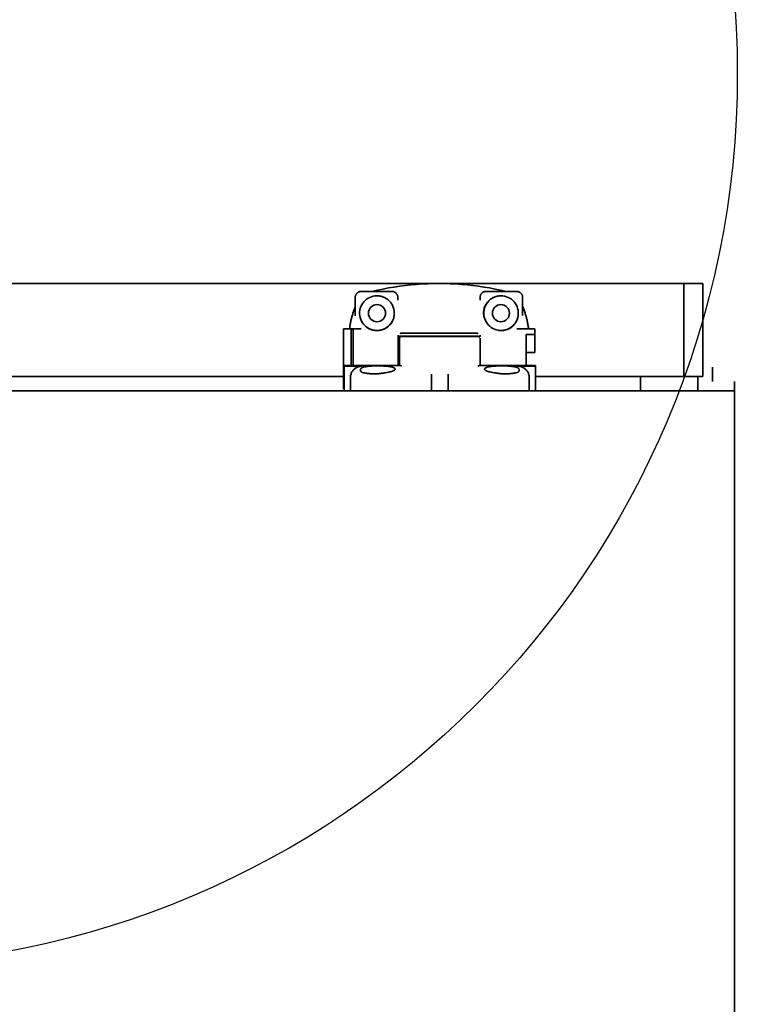
# Model space of a CAD drawing. Units: inches. Extents: x 706 to 1496, y 697 to 1287.
# Drawn here: x 835 to 842, y 957 to 967 of the extents above; entities that cross this region are included whole.
import ezdxf

# ---------------------------------------------------------------- set-up
doc = ezdxf.new("R2010")
doc.units = ezdxf.units.IN
doc.header["$LTSCALE"] = 15
doc.header["$MEASUREMENT"] = 0
doc.layers.add('Visible Edges(ANSI)', color=7, linetype='Continuous', lineweight=35)

msp = doc.modelspace()

# ---------------------------------------------------------------- linework, layer by layer
msp.add_circle((833.2018, 966.4821), 9)
at = {"layer": 'Visible Edges(ANSI)', "linetype": 'Continuous'}
for p, q in [((841.6609, 964.3662), (824.7422, 964.3662)), ((841.6609, 963.4282), (841.6609, 964.3662)), ((841.8552, 964.3662), (841.6609, 964.3662)), ((841.8552, 963.4282), (841.8552, 964.3662)), ((838.3487, 964.225), (838.3487, 964.04)), ((838.4087, 964.285), (838.7177, 964.285)), ((838.7777, 964.225), (838.7777, 964.1964)), ((839.6077, 964.225), (839.6077, 964.1964)), ((839.9767, 964.285), (839.6677, 964.285)), ((840.0367, 964.225), (840.0367, 964.0441)), ((838.2291, 963.9087), (838.2291, 963.8938)), ((838.409, 963.9087), (838.2291, 963.9087)), ((838.2291, 963.8276), (838.2291, 963.8938)), ((838.3078, 963.8938), (838.3078, 963.8999)), ((838.3275, 963.8999), (838.3078, 963.8999)), ((838.3078, 963.8276), (838.3078, 963.8938)), ((838.3275, 963.8999), (838.3275, 963.8938)), ((838.3275, 963.8276), (838.3275, 963.8938)), ((838.3487, 963.9088), (838.3487, 963.9087)), ((839.9783, 963.9087), (840.1582, 963.9087)), ((840.0367, 963.9088), (840.0367, 963.9087)), ((840.1582, 963.8938), (840.1582, 963.9087)), ((840.1582, 963.8938), (840.1582, 963.8495)), ((838.2291, 963.3024), (838.2291, 963.8276)), ((838.3078, 963.8276), (838.3078, 963.538)), ((838.3275, 963.8276), (838.3275, 963.538)), ((838.7803, 963.8081), (838.7803, 963.8441)), ((838.7803, 963.538), (838.7803, 963.8081)), ((838.7941, 963.8322), (838.7957, 963.8322)), ((838.7957, 963.8322), (838.7957, 963.7399)), ((838.7957, 963.8322), (839.6073, 963.8322)), ((838.796, 963.8098), (838.796, 963.5988)), ((839.5777, 963.8354), (838.8077, 963.8354)), ((838.8157, 963.8299), (839.5874, 963.8299)), ((839.5495, 963.8647), (838.8378, 963.8647)), ((839.607, 963.8441), (839.607, 963.8322)), ((839.607, 963.8141), (839.607, 963.8081)), ((839.607, 963.5988), (839.607, 963.8081)), ((839.607, 963.8081), (839.607, 963.5988)), ((840.0716, 963.8495), (840.0716, 963.8276)), ((840.1582, 963.8495), (840.0716, 963.8495)), ((840.0716, 963.8276), (840.0716, 963.538)), ((840.1582, 963.6685), (840.1582, 963.8495)), ((838.7957, 963.5662), (838.7957, 963.7399)), ((838.796, 963.5988), (838.796, 963.538)), ((839.607, 963.538), (839.607, 963.5988)), ((840.1582, 963.6685), (840.0716, 963.6685)), ((838.237, 963.5378), (838.237, 963.538)), ((838.8022, 963.538), (838.237, 963.538)), ((838.237, 963.5378), (838.237, 963.5319)), ((838.237, 963.5319), (838.4166, 963.5319)), ((838.237, 963.5319), (838.237, 963.2827)), ((838.7803, 963.5318), (838.7803, 963.5319)), ((838.7957, 963.538), (838.7957, 963.5662)), ((838.7957, 963.5318), (838.7957, 963.5319)), ((838.796, 963.5319), (838.796, 963.5318)), ((838.7961, 963.5318), (838.7961, 963.5319)), ((839.6008, 963.538), (840.1661, 963.538)), ((839.607, 963.5319), (839.607, 963.5318)), ((839.607, 963.5318), (839.607, 963.5319)), ((840.1661, 963.5319), (839.9864, 963.5318)), ((840.0716, 963.5319), (840.0716, 963.5318)), ((840.1661, 963.5378), (840.1661, 963.538)), ((840.1661, 963.5378), (840.1661, 963.5319)), ((840.1661, 963.5319), (840.1661, 963.2827)), ((841.9529, 963.3767), (841.9529, 963.5222)), ((838.2291, 963.4282), (828.1661, 963.4282)), ((838.3, 963.4151), (838.3, 963.2827)), ((838.3078, 963.4576), (838.3078, 963.4576)), ((838.3275, 963.3953), (838.3275, 963.3953)), ((840.0716, 963.3929), (840.0716, 963.3929)), ((840.1024, 963.4282), (840.1024, 963.4282)), ((840.1031, 963.2827), (840.1032, 963.4151)), ((841.6609, 963.4282), (840.1661, 963.4282)), ((841.2247, 963.2827), (841.2247, 963.4282)), ((841.8552, 963.4282), (841.6609, 963.4282)), ((841.8034, 963.2827), (841.8034, 963.4282)), ((838.237, 963.3024), (838.2291, 963.3024)), ((839.1172, 963.2827), (839.1172, 963.3366)), ((839.2858, 963.2827), (839.2858, 963.3366)), ((842.1747, 963.3767), (842.1747, 947.3767)), ((842.1747, 963.2827), (824.2289, 963.2827)), ((842.1747, 947.4707), (842.1747, 963.2827))]:
    msp.add_line(p, q, dxfattribs=at)
at = {"layer": 'Visible Edges(ANSI)', "linetype": 'Continuous', "flags": 128}
for points in [[(838.518, 964.285), (838.5733, 964.2978), (838.6289, 964.3095), (838.6847, 964.3201), (838.7407, 964.3295), (838.7969, 964.3379), (838.8533, 964.3452), (838.9098, 964.3514), (838.9664, 964.3564), (839.0231, 964.3603), (839.0799, 964.3631), (839.1368, 964.3648), (839.1936, 964.3654), (839.2505, 964.3648), (839.3074, 964.3631), (839.3642, 964.3603), (839.4209, 964.3564), (839.4775, 964.3514), (839.534, 964.3452), (839.5904, 964.3379), (839.6466, 964.3295), (839.7026, 964.3201), (839.7584, 964.3095), (839.814, 964.2978), (839.8693, 964.285)], [(838.4087, 964.285), (838.4047, 964.2849), (838.4008, 964.2845), (838.3969, 964.2839), (838.3931, 964.283), (838.3894, 964.2818), (838.3857, 964.2805), (838.3821, 964.2788), (838.3787, 964.277), (838.3753, 964.2749), (838.3721, 964.2726), (838.369, 964.2701), (838.3662, 964.2674), (838.3635, 964.2645), (838.361, 964.2615), (838.3588, 964.2583), (838.3567, 964.255), (838.3549, 964.2516), (838.3533, 964.2481), (838.3519, 964.2444), (838.3507, 964.2407), (838.3498, 964.2369), (838.3492, 964.233), (838.3488, 964.229), (838.3487, 964.225)], [(838.5677, 964.2412), (838.5489, 964.2401), (838.5303, 964.2371), (838.5121, 964.2321), (838.4946, 964.2252), (838.4779, 964.2164), (838.4623, 964.2059), (838.4479, 964.1937), (838.4348, 964.1801), (838.4234, 964.1652), (838.4136, 964.1491), (838.4055, 964.132), (838.3994, 964.1142), (838.3952, 964.0958), (838.393, 964.0771), (838.3928, 964.0583), (838.3947, 964.0395), (838.3986, 964.0211), (838.4044, 964.0032), (838.4121, 963.986), (838.4216, 963.9697), (838.4329, 963.9546), (838.4456, 963.9407), (838.4598, 963.9283), (838.4753, 963.9176)], [(838.7377, 964.1077), (838.7351, 964.1171), (838.732, 964.1263), (838.7284, 964.1353), (838.7244, 964.1441), (838.7198, 964.1527), (838.7148, 964.161), (838.7093, 964.169), (838.7034, 964.1767), (838.697, 964.184), (838.6903, 964.191), (838.6832, 964.1976), (838.6757, 964.2038), (838.6679, 964.2096), (838.6598, 964.2149), (838.6514, 964.2198), (838.6428, 964.2242), (838.6339, 964.2281), (838.6248, 964.2316), (838.6156, 964.2345), (838.6062, 964.2369), (838.5967, 964.2387), (838.587, 964.2401), (838.5774, 964.2409), (838.5677, 964.2412)], [(838.7777, 964.225), (838.7775, 964.229), (838.7772, 964.2329), (838.7765, 964.2368), (838.7756, 964.2406), (838.7745, 964.2443), (838.7731, 964.2479), (838.7715, 964.2515), (838.7697, 964.2549), (838.7676, 964.2583), (838.7653, 964.2615), (838.7628, 964.2645), (838.7601, 964.2674), (838.7572, 964.2702), (838.7542, 964.2727), (838.751, 964.2749), (838.7476, 964.277), (838.7442, 964.2788), (838.7407, 964.2805), (838.737, 964.2818), (838.7333, 964.283), (838.7295, 964.2839), (838.7256, 964.2845), (838.7216, 964.2849), (838.7177, 964.285)], [(839.6077, 964.225), (839.6077, 964.2268), (839.6078, 964.2287), (839.608, 964.2309), (839.6082, 964.2332), (839.6086, 964.2357), (839.6092, 964.2383), (839.6099, 964.2411), (839.6108, 964.2441), (839.6119, 964.2471), (839.6133, 964.2503), (839.6149, 964.2536), (839.6168, 964.2569), (839.6191, 964.2602), (839.6217, 964.2635), (839.6246, 964.2668), (839.6279, 964.27), (839.6316, 964.273), (839.6357, 964.2758), (839.6402, 964.2783), (839.645, 964.2806), (839.6502, 964.2824), (839.6558, 964.2838), (839.6616, 964.2847), (839.6677, 964.285)], [(839.7883, 963.8938), (839.7701, 963.8981), (839.7525, 963.9044), (839.7356, 963.9125), (839.7198, 963.9222), (839.7054, 963.9334), (839.6925, 963.9456), (839.6809, 963.9593), (839.6705, 963.9743), (839.6616, 963.9905), (839.6545, 964.0076), (839.6493, 964.0253), (839.646, 964.0432), (839.6445, 964.0609), (839.6449, 964.0784), (839.6471, 964.0961), (839.6511, 964.1139), (839.657, 964.1312), (839.6647, 964.1479), (839.6741, 964.1636), (839.6849, 964.1781), (839.6968, 964.1911), (839.7101, 964.2029), (839.7249, 964.2135), (839.741, 964.2227)], [(839.6477, 964.1077), (839.6502, 964.1171), (839.6533, 964.1263), (839.6569, 964.1353), (839.661, 964.1441), (839.6655, 964.1526), (839.6706, 964.161), (839.6761, 964.169), (839.682, 964.1767), (839.6883, 964.184), (839.695, 964.191), (839.7021, 964.1976), (839.7096, 964.2038), (839.7174, 964.2096), (839.7255, 964.215), (839.7339, 964.2198), (839.7425, 964.2242), (839.7514, 964.2281), (839.7605, 964.2316), (839.7698, 964.2345), (839.7792, 964.2369), (839.7887, 964.2388), (839.7982, 964.2401), (839.8079, 964.2409), (839.8177, 964.2412)], [(839.8023, 964.2404), (839.7996, 964.2401), (839.797, 964.2398), (839.7943, 964.2395), (839.7917, 964.2391), (839.789, 964.2386), (839.7864, 964.2382), (839.7838, 964.2376), (839.7812, 964.2371), (839.7785, 964.2365), (839.776, 964.2358), (839.7734, 964.2352), (839.7708, 964.2344), (839.7682, 964.2337), (839.7657, 964.2329), (839.7631, 964.2321), (839.7606, 964.2312), (839.7581, 964.2303), (839.7556, 964.2293), (839.7531, 964.2283), (839.7507, 964.2273), (839.7482, 964.2262), (839.7458, 964.2251), (839.7434, 964.2239), (839.741, 964.2227)], [(839.8177, 964.2412), (839.8365, 964.2402), (839.8551, 964.2371), (839.8732, 964.2321), (839.8908, 964.2252), (839.9074, 964.2164), (839.9231, 964.2059), (839.9375, 964.1937), (839.9505, 964.1801), (839.962, 964.1652), (839.9718, 964.1491), (839.9798, 964.1321), (839.9859, 964.1142), (839.9902, 964.0958), (839.9923, 964.0772), (839.9925, 964.0583), (839.9906, 964.0395), (839.9868, 964.0211), (839.9809, 964.0032), (839.9732, 963.986), (839.9637, 963.9698), (839.9525, 963.9546), (839.9397, 963.9407), (839.9256, 963.9284), (839.9101, 963.9176)], [(839.9767, 964.285), (839.9827, 964.2847), (839.9886, 964.2838), (839.9941, 964.2824), (839.9993, 964.2806), (840.0042, 964.2783), (840.0087, 964.2758), (840.0127, 964.273), (840.0164, 964.27), (840.0197, 964.2668), (840.0227, 964.2635), (840.0253, 964.2602), (840.0275, 964.2569), (840.0295, 964.2536), (840.0311, 964.2503), (840.0325, 964.2471), (840.0336, 964.2441), (840.0345, 964.2411), (840.0352, 964.2383), (840.0357, 964.2357), (840.0361, 964.2332), (840.0364, 964.2309), (840.0366, 964.2287), (840.0366, 964.2268), (840.0367, 964.225)], [(838.3487, 964.1271), (838.345, 964.1184), (838.3415, 964.1097), (838.3381, 964.1009), (838.3347, 964.0921), (838.3315, 964.0833), (838.3284, 964.0744), (838.3254, 964.0655), (838.3225, 964.0565), (838.3198, 964.0475), (838.3171, 964.0384), (838.3146, 964.0294), (838.3122, 964.0203), (838.3098, 964.0111), (838.3076, 964.0019), (838.3056, 963.9927), (838.3036, 963.9835), (838.3017, 963.9742), (838.3, 963.9649), (838.2984, 963.9556), (838.2969, 963.9463), (838.2955, 963.9369), (838.2943, 963.9275), (838.2931, 963.9181), (838.2921, 963.9087)], [(838.7377, 964.0246), (838.7385, 964.0281), (838.7392, 964.0315), (838.7399, 964.0349), (838.7405, 964.0383), (838.741, 964.0418), (838.7414, 964.0452), (838.7418, 964.0487), (838.7421, 964.0521), (838.7424, 964.0556), (838.7425, 964.0591), (838.7426, 964.0625), (838.7427, 964.066), (838.7426, 964.0695), (838.7425, 964.073), (838.7424, 964.0765), (838.7421, 964.08), (838.7418, 964.0835), (838.7414, 964.0869), (838.741, 964.0904), (838.7405, 964.0939), (838.7399, 964.0974), (838.7392, 964.1008), (838.7385, 964.1043), (838.7377, 964.1077)], [(839.6477, 964.0246), (839.6469, 964.0281), (839.6461, 964.0316), (839.6455, 964.035), (839.6449, 964.0385), (839.6443, 964.0419), (839.6439, 964.0454), (839.6435, 964.0489), (839.6432, 964.0523), (839.6429, 964.0558), (839.6428, 964.0592), (839.6426, 964.0627), (839.6426, 964.0662), (839.6426, 964.0696), (839.6428, 964.0731), (839.6429, 964.0765), (839.6432, 964.08), (839.6435, 964.0835), (839.6439, 964.0869), (839.6443, 964.0904), (839.6449, 964.0939), (839.6455, 964.0973), (839.6461, 964.1008), (839.6469, 964.1042), (839.6477, 964.1077)], [(840.0952, 963.9087), (840.0942, 963.9183), (840.093, 963.9279), (840.0917, 963.9375), (840.0903, 963.9471), (840.0887, 963.9566), (840.0871, 963.9661), (840.0853, 963.9756), (840.0834, 963.9851), (840.0813, 963.9945), (840.0792, 964.0039), (840.0769, 964.0133), (840.0745, 964.0227), (840.072, 964.032), (840.0694, 964.0412), (840.0666, 964.0505), (840.0638, 964.0597), (840.0608, 964.0688), (840.0577, 964.0779), (840.0545, 964.087), (840.0511, 964.096), (840.0477, 964.105), (840.0441, 964.1139), (840.0405, 964.1228), (840.0367, 964.1316)], [(838.4182, 963.9748), (838.4174, 963.9762), (838.4166, 963.9775), (838.4158, 963.9788), (838.4151, 963.9801), (838.4143, 963.9815), (838.4136, 963.9828), (838.4129, 963.9841), (838.4122, 963.9855), (838.4115, 963.9868), (838.4108, 963.9882), (838.4101, 963.9895), (838.4095, 963.9909), (838.4088, 963.9923), (838.4082, 963.9936), (838.4076, 963.995), (838.407, 963.9964), (838.4064, 963.9977), (838.4058, 963.9991), (838.4053, 964.0005), (838.4047, 964.0019), (838.4042, 964.0033), (838.4036, 964.0047), (838.4031, 964.0061), (838.4026, 964.0075)], [(838.736, 964.0179), (838.7336, 964.0101), (838.7309, 964.0024), (838.7277, 963.9949), (838.7242, 963.9875), (838.7203, 963.9803), (838.7162, 963.9733), (838.7117, 963.9666), (838.707, 963.96), (838.702, 963.9538), (838.6968, 963.9478), (838.6915, 963.9422), (838.6858, 963.9368), (838.6798, 963.9316), (838.6735, 963.9266), (838.667, 963.9219), (838.6602, 963.9174), (838.6531, 963.9132), (838.6458, 963.9094), (838.6383, 963.9059), (838.6307, 963.9027), (838.6229, 963.8999), (838.615, 963.8975), (838.6071, 963.8955), (838.599, 963.8938)], [(838.6601, 963.9176), (838.6648, 963.9206), (838.6695, 963.9238), (838.674, 963.9272), (838.6784, 963.9307), (838.6828, 963.9343), (838.687, 963.9381), (838.691, 963.942), (838.695, 963.9461), (838.6988, 963.9503), (838.7025, 963.9546), (838.706, 963.959), (838.7094, 963.9635), (838.7126, 963.9681), (838.7157, 963.9728), (838.7186, 963.9777), (838.7214, 963.9826), (838.724, 963.9876), (838.7265, 963.9927), (838.7288, 963.9979), (838.7309, 964.0031), (838.7329, 964.0084), (838.7346, 964.0138), (838.7362, 964.0192), (838.7377, 964.0246)], [(839.6495, 964.0179), (839.6494, 964.0181), (839.6493, 964.0184), (839.6492, 964.0187), (839.6492, 964.019), (839.6491, 964.0193), (839.649, 964.0195), (839.6489, 964.0198), (839.6488, 964.0201), (839.6488, 964.0204), (839.6487, 964.0207), (839.6486, 964.021), (839.6485, 964.0212), (839.6485, 964.0215), (839.6484, 964.0218), (839.6483, 964.0221), (839.6482, 964.0224), (839.6482, 964.0226), (839.6481, 964.0229), (839.648, 964.0232), (839.648, 964.0235), (839.6479, 964.0238), (839.6478, 964.0241), (839.6477, 964.0243), (839.6477, 964.0246)], [(839.9847, 964.0076), (839.9842, 964.0062), (839.9837, 964.0048), (839.9832, 964.0034), (839.9826, 964.002), (839.9821, 964.0006), (839.9815, 963.9992), (839.9809, 963.9978), (839.9803, 963.9964), (839.9797, 963.9951), (839.9791, 963.9937), (839.9785, 963.9923), (839.9778, 963.991), (839.9772, 963.9896), (839.9765, 963.9882), (839.9758, 963.9869), (839.9752, 963.9855), (839.9744, 963.9842), (839.9737, 963.9828), (839.973, 963.9815), (839.9723, 963.9802), (839.9715, 963.9788), (839.9707, 963.9775), (839.97, 963.9762), (839.9692, 963.9749)], [(838.5363, 963.8938), (838.5302, 963.8951), (838.5241, 963.8965), (838.5181, 963.8982), (838.5121, 963.9), (838.5062, 963.9021), (838.5004, 963.9044), (838.4946, 963.9069), (838.489, 963.9097), (838.4834, 963.9126), (838.478, 963.9157), (838.4727, 963.919), (838.4676, 963.9224), (838.4626, 963.926), (838.4578, 963.9297), (838.4531, 963.9336), (838.4487, 963.9376), (838.4444, 963.9417), (838.4403, 963.9459), (838.4362, 963.9503), (838.4324, 963.9549), (838.4286, 963.9597), (838.425, 963.9646), (838.4215, 963.9697), (838.4182, 963.9749)], [(838.4753, 963.9176), (838.4782, 963.9158), (838.4813, 963.914), (838.4846, 963.9122), (838.4881, 963.9103), (838.4918, 963.9085), (838.4957, 963.9067), (838.4988, 963.9053), (838.5023, 963.9038), (838.5062, 963.9023), (838.5103, 963.9008), (838.5141, 963.8996), (838.5179, 963.8984), (838.5224, 963.8971), (838.5268, 963.896), (838.5311, 963.895), (838.5351, 963.8942), (838.539, 963.8935), (838.5426, 963.893), (838.5467, 963.8924), (838.551, 963.892), (838.5552, 963.8916), (838.5594, 963.8914), (838.5636, 963.8912), (838.5677, 963.8912)], [(838.5677, 963.891), (838.5664, 963.891), (838.5651, 963.891), (838.5638, 963.891), (838.5625, 963.8911), (838.5612, 963.8911), (838.5598, 963.8912), (838.5585, 963.8912), (838.5572, 963.8913), (838.5559, 963.8914), (838.5546, 963.8915), (838.5533, 963.8916), (838.552, 963.8917), (838.5507, 963.8918), (838.5494, 963.892), (838.5481, 963.8921), (838.5468, 963.8923), (838.5454, 963.8924), (838.5441, 963.8926), (838.5428, 963.8928), (838.5415, 963.893), (838.5402, 963.8932), (838.5389, 963.8934), (838.5376, 963.8936), (838.5363, 963.8939)], [(838.5677, 963.8912), (838.5718, 963.8912), (838.576, 963.8914), (838.5802, 963.8916), (838.5845, 963.892), (838.5888, 963.8924), (838.5931, 963.893), (838.5966, 963.8936), (838.6002, 963.8942), (838.6042, 963.895), (838.6084, 963.896), (838.613, 963.8971), (838.6179, 963.8985), (838.623, 963.9001), (838.6276, 963.9017), (838.6316, 963.9033), (838.635, 963.9046), (838.6378, 963.9058), (838.64, 963.9068), (838.6437, 963.9086), (838.6474, 963.9104), (838.6509, 963.9122), (838.6541, 963.914), (838.6572, 963.9158), (838.6601, 963.9176)], [(838.599, 963.8939), (838.5977, 963.8936), (838.5964, 963.8934), (838.5951, 963.8932), (838.5938, 963.893), (838.5925, 963.8928), (838.5912, 963.8926), (838.5899, 963.8924), (838.5886, 963.8923), (838.5873, 963.8921), (838.586, 963.892), (838.5847, 963.8918), (838.5833, 963.8917), (838.582, 963.8916), (838.5807, 963.8915), (838.5794, 963.8914), (838.5781, 963.8913), (838.5768, 963.8912), (838.5755, 963.8912), (838.5742, 963.8911), (838.5729, 963.8911), (838.5716, 963.891), (838.5703, 963.891), (838.569, 963.891), (838.5677, 963.891)], [(839.7883, 963.8938), (839.7896, 963.8936), (839.7909, 963.8934), (839.7922, 963.8932), (839.7936, 963.8929), (839.7949, 963.8928), (839.7962, 963.8926), (839.7975, 963.8924), (839.7988, 963.8922), (839.8002, 963.8921), (839.8015, 963.8919), (839.8028, 963.8918), (839.8041, 963.8917), (839.8054, 963.8916), (839.8067, 963.8915), (839.808, 963.8914), (839.8093, 963.8913), (839.8106, 963.8912), (839.8119, 963.8911), (839.8132, 963.8911), (839.8145, 963.891), (839.8158, 963.891), (839.8171, 963.891), (839.8184, 963.891), (839.8196, 963.891)], [(839.8177, 963.8912), (839.817, 963.8912), (839.8162, 963.8912), (839.8155, 963.8912), (839.8148, 963.8912), (839.8141, 963.8912), (839.8134, 963.8912), (839.8127, 963.8912), (839.812, 963.8913), (839.8113, 963.8913), (839.8106, 963.8913), (839.8099, 963.8913), (839.8092, 963.8914), (839.8085, 963.8914), (839.8078, 963.8914), (839.8071, 963.8915), (839.8064, 963.8915), (839.8057, 963.8916), (839.805, 963.8916), (839.8043, 963.8917), (839.8036, 963.8917), (839.8029, 963.8918), (839.8022, 963.8918), (839.8015, 963.8919), (839.8008, 963.892)], [(839.9101, 963.9176), (839.9067, 963.9155), (839.9033, 963.9136), (839.8999, 963.9117), (839.8964, 963.9099), (839.8929, 963.9082), (839.8894, 963.9065), (839.8858, 963.905), (839.8822, 963.9035), (839.8786, 963.9021), (839.8749, 963.9008), (839.8712, 963.8996), (839.8675, 963.8984), (839.8634, 963.8973), (839.8593, 963.8962), (839.8552, 963.8952), (839.8511, 963.8944), (839.8469, 963.8936), (839.8428, 963.893), (839.8386, 963.8924), (839.8345, 963.892), (839.8303, 963.8916), (839.8261, 963.8914), (839.8219, 963.8912), (839.8177, 963.8912)], [(839.8196, 963.891), (839.8209, 963.891), (839.8222, 963.891), (839.8235, 963.891), (839.8248, 963.891), (839.826, 963.8911), (839.8273, 963.8911), (839.8286, 963.8912), (839.8299, 963.8913), (839.8312, 963.8914), (839.8325, 963.8915), (839.8339, 963.8916), (839.8352, 963.8917), (839.8365, 963.8918), (839.8378, 963.8919), (839.8391, 963.8921), (839.8404, 963.8922), (839.8418, 963.8924), (839.8431, 963.8926), (839.8444, 963.8928), (839.8457, 963.8929), (839.8471, 963.8932), (839.8484, 963.8934), (839.8497, 963.8936), (839.851, 963.8938)], [(839.9691, 963.9749), (839.9658, 963.9697), (839.9623, 963.9646), (839.9587, 963.9597), (839.955, 963.9549), (839.9511, 963.9503), (839.9471, 963.9459), (839.9429, 963.9417), (839.9387, 963.9376), (839.9342, 963.9336), (839.9295, 963.9297), (839.9247, 963.926), (839.9197, 963.9224), (839.9146, 963.919), (839.9093, 963.9157), (839.9039, 963.9126), (839.8984, 963.9097), (839.8927, 963.9069), (839.887, 963.9044), (839.8811, 963.9021), (839.8752, 963.9), (839.8692, 963.8982), (839.8632, 963.8965), (839.8571, 963.8951), (839.851, 963.8938)], [(838.8, 963.8623), (838.8015, 963.8625), (838.8029, 963.8626), (838.8043, 963.8627), (838.8057, 963.8629), (838.807, 963.863), (838.8083, 963.8631), (838.8097, 963.8633), (838.811, 963.8634), (838.8124, 963.8636), (838.8138, 963.8637), (838.8152, 963.8638), (838.8167, 963.8639), (838.8182, 963.864), (838.8198, 963.8641), (838.8214, 963.8642), (838.823, 963.8643), (838.8247, 963.8644), (838.8264, 963.8645), (838.8282, 963.8646), (838.83, 963.8647), (838.8319, 963.8647), (838.8338, 963.8647), (838.8358, 963.8647), (838.8378, 963.8647)], [(839.5495, 963.8647), (839.5515, 963.8647), (839.5535, 963.8647), (839.5554, 963.8647), (839.5573, 963.8646), (839.5591, 963.8646), (839.5609, 963.8645), (839.5626, 963.8645), (839.5643, 963.8644), (839.5659, 963.8643), (839.5675, 963.8641), (839.5691, 963.864), (839.5706, 963.8639), (839.5721, 963.8638), (839.5735, 963.8636), (839.5749, 963.8635), (839.5763, 963.8634), (839.5777, 963.8632), (839.579, 963.8631), (839.5803, 963.863), (839.5816, 963.8628), (839.583, 963.8627), (839.5844, 963.8626), (839.5858, 963.8625), (839.5874, 963.8623)], [(838.4166, 963.5318), (838.4089, 963.5316), (838.4013, 963.5308), (838.3938, 963.5296), (838.3864, 963.5279), (838.3791, 963.5257), (838.3719, 963.523), (838.365, 963.5199), (838.3582, 963.5163), (838.3517, 963.5122), (838.3455, 963.5078), (838.3396, 963.503), (838.334, 963.4977), (838.3288, 963.4922), (838.3239, 963.4863), (838.3195, 963.4801), (838.3155, 963.4736), (838.3119, 963.4668), (838.3087, 963.4598), (838.306, 963.4527), (838.3039, 963.4454), (838.3022, 963.438), (838.3009, 963.4304), (838.3002, 963.4228), (838.3, 963.4151)], [(838.4227, 963.4676), (838.4189, 963.4687), (838.4155, 963.4702), (838.4124, 963.4718), (838.4097, 963.4736), (838.4073, 963.4756), (838.4053, 963.4778), (838.4036, 963.4801), (838.4023, 963.4826), (838.4013, 963.4851), (838.4007, 963.4878), (838.4004, 963.4905), (838.4005, 963.4933), (838.4009, 963.4961), (838.4016, 963.4989), (838.4027, 963.5017), (838.4041, 963.5044), (838.4059, 963.5071), (838.408, 963.5096), (838.4105, 963.5121), (838.4133, 963.5143), (838.4164, 963.5164), (838.42, 963.5183), (838.4238, 963.5199), (838.428, 963.5213)], [(838.428, 963.5213), (838.4302, 963.5219), (838.4325, 963.5224), (838.4348, 963.523), (838.4373, 963.5236), (838.4397, 963.5241), (838.4423, 963.5246), (838.4448, 963.5251), (838.4475, 963.5256), (838.4502, 963.5261), (838.4529, 963.5266), (838.4557, 963.527), (838.4586, 963.5275), (838.4616, 963.5279), (838.4646, 963.5283), (838.4678, 963.5287), (838.471, 963.5291), (838.4742, 963.5295), (838.4776, 963.5299), (838.4809, 963.5302), (838.4844, 963.5306), (838.4879, 963.5309), (838.4915, 963.5312), (838.4951, 963.5315), (838.4988, 963.5318)], [(838.6523, 963.5318), (838.6669, 963.5305), (838.6806, 963.5291), (838.6931, 963.5274), (838.7043, 963.5255), (838.7147, 963.5234), (838.724, 963.521), (838.7321, 963.5184), (838.7389, 963.5156), (838.7441, 963.5126), (838.7478, 963.5095), (838.75, 963.5063), (838.7507, 963.503), (838.75, 963.4997), (838.7478, 963.4962), (838.7442, 963.4927), (838.7391, 963.4891), (838.7324, 963.4856), (838.7244, 963.4821), (838.7152, 963.4789), (838.705, 963.4758), (838.694, 963.473), (838.6817, 963.4704), (838.6682, 963.4679), (838.6537, 963.4658)], [(838.8022, 963.538), (838.8023, 963.538), (838.8024, 963.538), (838.8024, 963.538), (838.8025, 963.538), (838.8025, 963.538), (838.8026, 963.538), (838.8027, 963.538), (838.8027, 963.538), (838.8028, 963.538), (838.8028, 963.538), (838.8029, 963.538), (838.8029, 963.538), (838.803, 963.538), (838.8031, 963.538), (838.8031, 963.538), (838.8032, 963.538), (838.8032, 963.5379), (838.8033, 963.5379), (838.8033, 963.5379), (838.8034, 963.5379), (838.8034, 963.5379), (838.8035, 963.5379), (838.8035, 963.5379), (838.8036, 963.5378)], [(838.8036, 963.5378), (838.8042, 963.5376), (838.8049, 963.5374), (838.8055, 963.5372), (838.8062, 963.5369), (838.8068, 963.5367), (838.8074, 963.5365), (838.8081, 963.5363), (838.8088, 963.5361), (838.8095, 963.5359), (838.8102, 963.5356), (838.8109, 963.5354), (838.8116, 963.5352), (838.8123, 963.535), (838.813, 963.5348), (838.8137, 963.5346), (838.8143, 963.5343), (838.8147, 963.5341), (838.8146, 963.5339), (838.8142, 963.5337), (838.8136, 963.5335), (838.8129, 963.5332), (838.8122, 963.533), (838.8115, 963.5328), (838.8108, 963.5326)], [(839.5902, 963.5332), (839.5896, 963.5334), (839.589, 963.5336), (839.5886, 963.5338), (839.5884, 963.534), (839.5885, 963.5342), (839.5889, 963.5344), (839.5895, 963.5346), (839.5901, 963.5348), (839.5907, 963.535), (839.5913, 963.5352), (839.5919, 963.5353), (839.5925, 963.5355), (839.5931, 963.5357), (839.5937, 963.5359), (839.5943, 963.5361), (839.5949, 963.5363), (839.5955, 963.5365), (839.5961, 963.5367), (839.5967, 963.5369), (839.5972, 963.537), (839.5978, 963.5372), (839.5984, 963.5374), (839.5989, 963.5376), (839.5995, 963.5378)], [(839.5995, 963.5378), (839.5995, 963.5379), (839.5996, 963.5379), (839.5996, 963.5379), (839.5997, 963.5379), (839.5997, 963.5379), (839.5998, 963.5379), (839.5998, 963.5379), (839.5999, 963.538), (839.5999, 963.538), (839.6, 963.538), (839.6001, 963.538), (839.6001, 963.538), (839.6002, 963.538), (839.6002, 963.538), (839.6003, 963.538), (839.6003, 963.538), (839.6004, 963.538), (839.6005, 963.538), (839.6005, 963.538), (839.6006, 963.538), (839.6006, 963.538), (839.6007, 963.538), (839.6008, 963.538), (839.6008, 963.538)], [(839.7493, 963.4658), (839.7349, 963.4679), (839.7214, 963.4704), (839.7091, 963.473), (839.698, 963.4758), (839.6878, 963.4789), (839.6786, 963.4821), (839.6706, 963.4856), (839.664, 963.4891), (839.6589, 963.4927), (839.6552, 963.4962), (839.653, 963.4997), (839.6523, 963.503), (839.6531, 963.5063), (839.6553, 963.5095), (839.659, 963.5126), (839.6642, 963.5156), (839.6709, 963.5184), (839.6791, 963.521), (839.6884, 963.5234), (839.6987, 963.5255), (839.71, 963.5274), (839.7225, 963.5291), (839.7361, 963.5305), (839.7508, 963.5318)], [(839.9043, 963.5318), (839.9079, 963.5315), (839.9116, 963.5312), (839.9151, 963.5309), (839.9186, 963.5306), (839.9221, 963.5302), (839.9255, 963.5299), (839.9288, 963.5295), (839.9321, 963.5291), (839.9353, 963.5287), (839.9384, 963.5283), (839.9414, 963.5279), (839.9444, 963.5275), (839.9473, 963.527), (839.9501, 963.5266), (839.9528, 963.5261), (839.9555, 963.5256), (839.9582, 963.5252), (839.9607, 963.5246), (839.9633, 963.5241), (839.9657, 963.5236), (839.9682, 963.523), (839.9705, 963.5225), (839.9728, 963.5219), (839.975, 963.5213)], [(839.975, 963.5213), (839.9792, 963.5199), (839.9831, 963.5183), (839.9866, 963.5164), (839.9898, 963.5143), (839.9926, 963.512), (839.9951, 963.5096), (839.9972, 963.507), (839.9989, 963.5044), (840.0004, 963.5016), (840.0014, 963.4988), (840.0022, 963.496), (840.0026, 963.4932), (840.0026, 963.4905), (840.0024, 963.4877), (840.0017, 963.4851), (840.0008, 963.4826), (839.9995, 963.4801), (839.9978, 963.4778), (839.9958, 963.4756), (839.9934, 963.4736), (839.9907, 963.4718), (839.9876, 963.4702), (839.9841, 963.4687), (839.9803, 963.4676)], [(840.1031, 963.4151), (840.1029, 963.4228), (840.1021, 963.4304), (840.1009, 963.4379), (840.0992, 963.4454), (840.097, 963.4527), (840.0944, 963.4598), (840.0912, 963.4668), (840.0876, 963.4735), (840.0836, 963.48), (840.0791, 963.4863), (840.0743, 963.4922), (840.0691, 963.4977), (840.0635, 963.5029), (840.0576, 963.5078), (840.0514, 963.5122), (840.0449, 963.5163), (840.0381, 963.5199), (840.0311, 963.523), (840.024, 963.5257), (840.0167, 963.5279), (840.0093, 963.5296), (840.0017, 963.5308), (839.9941, 963.5316), (839.9864, 963.5318)], [(838.5393, 963.4535), (838.5332, 963.4538), (838.5272, 963.454), (838.5212, 963.4543), (838.5153, 963.4546), (838.5095, 963.455), (838.5038, 963.4554), (838.4981, 963.4558), (838.4926, 963.4563), (838.4872, 963.4568), (838.4819, 963.4574), (838.4767, 963.458), (838.4716, 963.4586), (838.4667, 963.4593), (838.4619, 963.46), (838.4572, 963.4607), (838.4528, 963.4614), (838.4484, 963.4621), (838.4442, 963.4629), (838.4402, 963.4636), (838.4364, 963.4644), (838.4327, 963.4652), (838.4292, 963.466), (838.4259, 963.4668), (838.4227, 963.4676)], [(838.5766, 963.455), (838.575, 963.4548), (838.5734, 963.4547), (838.5719, 963.4545), (838.5703, 963.4544), (838.5688, 963.4543), (838.5672, 963.4541), (838.5657, 963.454), (838.5641, 963.4539), (838.5625, 963.4538), (838.561, 963.4538), (838.5594, 963.4537), (838.5579, 963.4536), (838.5563, 963.4535), (838.5548, 963.4535), (838.5532, 963.4534), (838.5517, 963.4534), (838.5501, 963.4534), (838.5486, 963.4534), (838.547, 963.4534), (838.5455, 963.4534), (838.5439, 963.4534), (838.5424, 963.4534), (838.5409, 963.4535), (838.5393, 963.4535)], [(838.6538, 963.4658), (838.6508, 963.4654), (838.6477, 963.4649), (838.6447, 963.4645), (838.6416, 963.464), (838.6385, 963.4636), (838.6354, 963.4631), (838.6322, 963.4626), (838.6291, 963.4621), (838.6259, 963.4616), (838.6227, 963.4611), (838.6195, 963.4606), (838.6163, 963.4601), (838.613, 963.4597), (838.6097, 963.4592), (838.6065, 963.4587), (838.6032, 963.4582), (838.5999, 963.4578), (838.5966, 963.4573), (838.5932, 963.4569), (838.5899, 963.4564), (838.5866, 963.456), (838.5833, 963.4557), (838.5799, 963.4553), (838.5766, 963.455)], [(839.119, 963.4502), (839.1189, 963.4484), (839.1189, 963.4462), (839.1188, 963.4436), (839.1187, 963.4407), (839.1186, 963.4376), (839.1186, 963.4341), (839.1185, 963.4303), (839.1184, 963.4263), (839.1183, 963.422), (839.1183, 963.4175), (839.1182, 963.4127), (839.1181, 963.4077), (839.1181, 963.4026), (839.118, 963.3972), (839.1179, 963.3917), (839.1178, 963.386), (839.1178, 963.3802), (839.1177, 963.3743), (839.1176, 963.3682), (839.1176, 963.362), (839.1175, 963.3558), (839.1174, 963.3495), (839.1173, 963.3431), (839.1172, 963.3366)], [(839.2858, 963.3366), (839.2857, 963.3431), (839.2857, 963.3494), (839.2856, 963.3558), (839.2855, 963.362), (839.2854, 963.3682), (839.2854, 963.3743), (839.2853, 963.3802), (839.2852, 963.386), (839.2851, 963.3917), (839.2851, 963.3972), (839.285, 963.4026), (839.2849, 963.4077), (839.2849, 963.4127), (839.2848, 963.4175), (839.2847, 963.422), (839.2846, 963.4263), (839.2846, 963.4303), (839.2845, 963.4341), (839.2844, 963.4376), (839.2844, 963.4407), (839.2843, 963.4436), (839.2842, 963.4462), (839.2841, 963.4484), (839.284, 963.4502)], [(839.8265, 963.455), (839.8232, 963.4553), (839.8198, 963.4557), (839.8165, 963.4561), (839.8131, 963.4565), (839.8098, 963.4569), (839.8065, 963.4573), (839.8032, 963.4578), (839.7999, 963.4582), (839.7966, 963.4587), (839.7933, 963.4592), (839.7901, 963.4597), (839.7868, 963.4601), (839.7836, 963.4606), (839.7804, 963.4611), (839.7772, 963.4616), (839.774, 963.4621), (839.7708, 963.4626), (839.7677, 963.4631), (839.7645, 963.4636), (839.7614, 963.464), (839.7584, 963.4645), (839.7553, 963.4649), (839.7523, 963.4654), (839.7493, 963.4658)], [(839.8637, 963.4535), (839.8622, 963.4535), (839.8607, 963.4534), (839.8591, 963.4534), (839.8576, 963.4534), (839.856, 963.4534), (839.8545, 963.4534), (839.8529, 963.4534), (839.8514, 963.4534), (839.8498, 963.4535), (839.8483, 963.4535), (839.8467, 963.4536), (839.8452, 963.4536), (839.8436, 963.4537), (839.8421, 963.4538), (839.8405, 963.4539), (839.839, 963.454), (839.8374, 963.4541), (839.8358, 963.4542), (839.8343, 963.4543), (839.8327, 963.4544), (839.8312, 963.4546), (839.8296, 963.4547), (839.8281, 963.4548), (839.8265, 963.455)], [(839.9803, 963.4676), (839.9772, 963.4668), (839.9739, 963.466), (839.9704, 963.4652), (839.9667, 963.4644), (839.9628, 963.4636), (839.9588, 963.4629), (839.9546, 963.4621), (839.9503, 963.4614), (839.9458, 963.4607), (839.9412, 963.46), (839.9364, 963.4593), (839.9315, 963.4586), (839.9264, 963.458), (839.9212, 963.4574), (839.9159, 963.4568), (839.9105, 963.4563), (839.9049, 963.4558), (839.8993, 963.4554), (839.8936, 963.455), (839.8878, 963.4546), (839.8819, 963.4543), (839.8759, 963.454), (839.8698, 963.4538), (839.8637, 963.4535)]]:
    msp.add_lwpolyline(points, dxfattribs=at)
at = {"layer": 'Visible Edges(ANSI)', "linetype": 'Continuous'}
for centre, radius, start, end in [((838.5677, 964.0662), 0.086, 90, 270), ((838.5677, 964.0662), 0.086, 270, 90), ((839.8177, 964.0662), 0.086, 90, 270), ((839.8177, 964.0662), 0.086, 270, 90), ((838.8077, 963.8054), 0.03, 90, 155.97747), ((838.8157, 963.8103), 0.0197, 90, 146.5541), ((839.5777, 963.8054), 0.03, 63.10931, 90), ((839.5874, 963.8103), 0.0197, 33.4459, 90)]:
    msp.add_arc(centre, radius, start, end, dxfattribs=at)
for centre, major_axis, ratio, start_param, end_param in [((838.5755, 963.5085), (0.1752, 0), 0.148454, 1.570796, 2.024394), ((838.5755, 963.5085), (-0.1752, 0), 0.148454, 4.258791, 4.712389), ((836.6067, 961.1509), (-2.6636, -2.364), 0.212019, 3.573626, 3.576759), ((839.5138, 961.2127), (-0.0789, 2.3415), 0.442097, 6.131466, 6.136229), ((839.8275, 963.5085), (0.1752, 0), 0.148454, 1.570796, 2.024394), ((839.8275, 963.5085), (-0.1752, 0), 0.148454, 4.258791, 4.712389)]:
    msp.add_ellipse(centre, major_axis=major_axis, ratio=ratio, start_param=start_param, end_param=end_param, dxfattribs=at)

doc.saveas('drawing.dxf')
